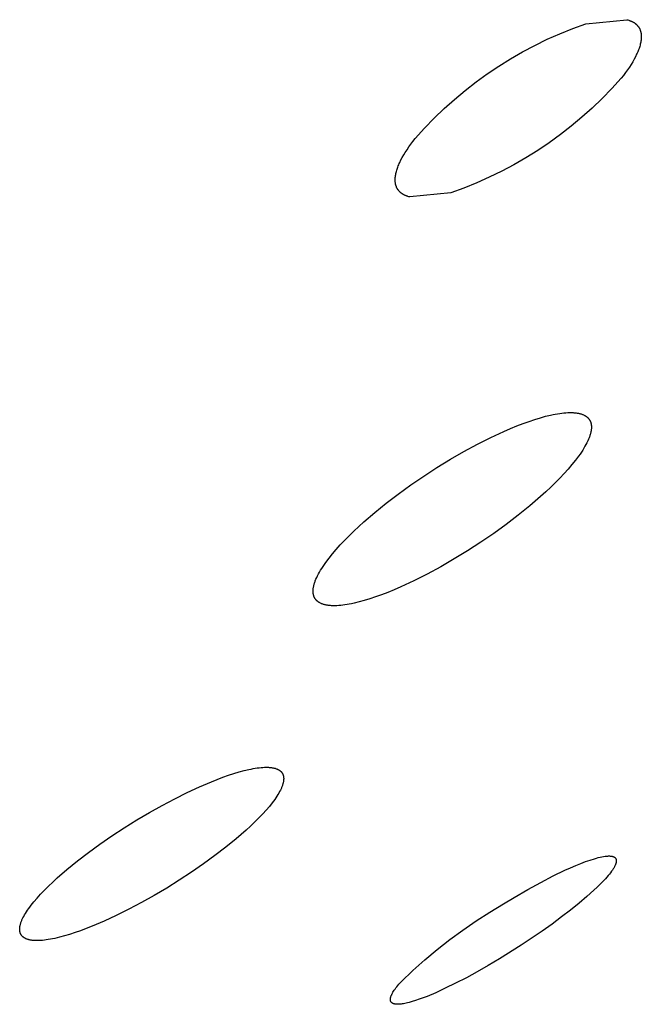
# Model space of a CAD drawing. Units: millimetres. Extents: x -213 to 208, y -726 to 726.
# Drawn here: x -81 to -74, y -320 to -310 of the extents above; entities that cross this region are included whole.
import ezdxf

# ---------------------------------------------------------------- set-up
doc = ezdxf.new("R2010")
doc.units = ezdxf.units.MM
doc.header["$MEASUREMENT"] = 0
doc.layers.add('Default', color=7, linetype='Continuous', true_color=0x000000)

msp = doc.modelspace()

# ---------------------------------------------------------------- linework, layer by layer
at = {"layer": 'Default', "color": 7, "true_color": 0xffffff}
for p, q in [((-74.9196, -310.1699), (-74.5037, -310.1287)), ((-74.5037, -310.1287), (-74.4938, -310.1312)), ((-74.4938, -310.1312), (-74.4843, -310.1341)), ((-74.4843, -310.1341), (-74.4797, -310.1356)), ((-74.4797, -310.1356), (-74.4751, -310.1371)), ((-74.4751, -310.1371), (-74.4707, -310.1388)), ((-74.4707, -310.1388), (-74.4663, -310.1405)), ((-74.4663, -310.1405), (-74.462, -310.1422)), ((-74.462, -310.1422), (-74.4578, -310.1441)), ((-74.4578, -310.1441), (-74.4537, -310.1459)), ((-74.4537, -310.1459), (-74.4497, -310.1479)), ((-74.4497, -310.1479), (-74.4457, -310.1499)), ((-75.1813, -310.2703), (-75.0513, -310.2178)), ((-75.0513, -310.2178), (-74.9196, -310.1699)), ((-74.4457, -310.1499), (-74.4419, -310.1519)), ((-74.4419, -310.1519), (-74.4381, -310.1541)), ((-74.4381, -310.1541), (-74.4344, -310.1562)), ((-74.4344, -310.1562), (-74.4308, -310.1585)), ((-74.4308, -310.1585), (-74.4273, -310.1608)), ((-74.4273, -310.1608), (-74.4239, -310.1632)), ((-74.4239, -310.1632), (-74.4206, -310.1656)), ((-74.4206, -310.1656), (-74.4173, -310.1681)), ((-74.4173, -310.1681), (-74.4141, -310.1706)), ((-74.4141, -310.1706), (-74.4111, -310.1732)), ((-74.4111, -310.1732), (-74.4081, -310.1759)), ((-74.4081, -310.1759), (-74.4052, -310.1786)), ((-74.4052, -310.1786), (-74.4023, -310.1813)), ((-74.4023, -310.1813), (-74.3996, -310.1842)), ((-74.3996, -310.1842), (-74.3969, -310.1871)), ((-74.3969, -310.1871), (-74.3944, -310.19)), ((-74.3944, -310.19), (-74.3919, -310.193)), ((-74.3919, -310.193), (-74.3895, -310.196)), ((-74.3895, -310.196), (-74.3872, -310.1992)), ((-74.3872, -310.1992), (-74.385, -310.2023)), ((-74.385, -310.2023), (-74.3828, -310.2055)), ((-74.3828, -310.2055), (-74.3808, -310.2088)), ((-74.3808, -310.2088), (-74.3788, -310.2122)), ((-74.3788, -310.2122), (-74.3769, -310.2155)), ((-74.3769, -310.2155), (-74.3751, -310.219)), ((-74.3751, -310.219), (-74.3734, -310.2225)), ((-74.3734, -310.2225), (-74.3718, -310.226)), ((-74.3718, -310.226), (-74.3702, -310.2296)), ((-74.3702, -310.2296), (-74.3688, -310.2333)), ((-74.3688, -310.2333), (-74.3674, -310.237)), ((-74.3674, -310.237), (-74.3661, -310.2408)), ((-74.3661, -310.2408), (-74.3649, -310.2446)), ((-74.3649, -310.2446), (-74.3638, -310.2485)), ((-74.3638, -310.2485), (-74.3628, -310.2524)), ((-75.4355, -310.3886), (-75.3094, -310.3272)), ((-75.3094, -310.3272), (-75.1813, -310.2703)), ((-74.3628, -310.2524), (-74.3618, -310.2564)), ((-74.3609, -310.3464), (-74.3626, -310.3564)), ((-74.3618, -310.2564), (-74.361, -310.2604)), ((-74.361, -310.2604), (-74.3602, -310.2645)), ((-74.3594, -310.3365), (-74.3609, -310.3464)), ((-74.3602, -310.2645), (-74.3595, -310.2686)), ((-74.3595, -310.2686), (-74.3589, -310.2728)), ((-74.3583, -310.3268), (-74.3594, -310.3365)), ((-74.3589, -310.2728), (-74.3584, -310.277)), ((-74.3584, -310.277), (-74.358, -310.2813)), ((-74.3576, -310.3173), (-74.3583, -310.3268)), ((-74.358, -310.2813), (-74.3576, -310.2856)), ((-74.3576, -310.2856), (-74.3574, -310.29)), ((-74.3573, -310.3126), (-74.3576, -310.3173)), ((-74.3574, -310.29), (-74.3572, -310.2944)), ((-74.3572, -310.308), (-74.3573, -310.3126)), ((-74.3572, -310.2944), (-74.3571, -310.2989)), ((-74.3571, -310.3034), (-74.3572, -310.308)), ((-74.3571, -310.2989), (-74.3571, -310.3034)), ((-75.5594, -310.4543), (-75.4355, -310.3886)), ((-74.389, -310.4435), (-74.3939, -310.4551)), ((-74.3846, -310.432), (-74.389, -310.4435)), ((-74.3804, -310.4206), (-74.3846, -310.432)), ((-74.3766, -310.4095), (-74.3804, -310.4206)), ((-74.3731, -310.3985), (-74.3766, -310.4095)), ((-74.37, -310.3877), (-74.3731, -310.3985)), ((-74.3672, -310.3771), (-74.37, -310.3877)), ((-74.3648, -310.3667), (-74.3672, -310.3771)), ((-74.3626, -310.3564), (-74.3648, -310.3667)), ((-75.7998, -310.5984), (-75.6809, -310.5243)), ((-75.6809, -310.5243), (-75.5594, -310.4543)), ((-74.4299, -310.5285), (-74.4446, -310.5542)), ((-74.4165, -310.5034), (-74.4299, -310.5285)), ((-74.4045, -310.4789), (-74.4165, -310.5034)), ((-74.399, -310.4669), (-74.4045, -310.4789)), ((-74.3939, -310.4551), (-74.399, -310.4669)), ((-75.9162, -310.6766), (-75.7998, -310.5984)), ((-74.4969, -310.635), (-74.517, -310.663)), ((-74.4781, -310.6075), (-74.4969, -310.635)), ((-74.4607, -310.5805), (-74.4781, -310.6075)), ((-74.4446, -310.5542), (-74.4607, -310.5805)), ((-76.0297, -310.7589), (-75.9162, -310.6766)), ((-74.5612, -310.7207), (-74.6552, -310.8245)), ((-74.5384, -310.6916), (-74.5612, -310.7207)), ((-74.517, -310.663), (-74.5384, -310.6916)), ((-76.2479, -310.9349), (-76.1404, -310.845)), ((-76.1404, -310.845), (-76.0297, -310.7589)), ((-74.6552, -310.8245), (-74.7528, -310.925)), ((-76.3523, -311.0285), (-76.2479, -310.9349)), ((-74.7528, -310.925), (-74.8538, -311.022)), ((-76.4534, -311.1257), (-76.3523, -311.0285)), ((-74.8538, -311.022), (-74.9581, -311.1155)), ((-76.551, -311.2263), (-76.4534, -311.1257)), ((-74.9581, -311.1155), (-75.0655, -311.2052)), ((-76.6451, -311.3303), (-76.551, -311.2263)), ((-75.0655, -311.2052), (-75.176, -311.2913)), ((-76.6679, -311.3594), (-76.6451, -311.3303)), ((-75.176, -311.2913), (-75.2895, -311.3734)), ((-76.7455, -311.4705), (-76.7281, -311.4436)), ((-76.7281, -311.4436), (-76.7094, -311.4161)), ((-76.7094, -311.4161), (-76.6893, -311.388)), ((-76.6893, -311.388), (-76.6679, -311.3594)), ((-75.2895, -311.3734), (-75.4057, -311.4515)), ((-76.7895, -311.5476), (-76.7762, -311.5225)), ((-76.7762, -311.5225), (-76.7615, -311.4968)), ((-76.7615, -311.4968), (-76.7455, -311.4705)), ((-75.5245, -311.5256), (-75.6459, -311.5955)), ((-75.4057, -311.4515), (-75.5245, -311.5256)), ((-76.8327, -311.6524), (-76.8292, -311.6414)), ((-76.8292, -311.6414), (-76.8254, -311.6303)), ((-76.8254, -311.6303), (-76.8213, -311.619)), ((-76.8213, -311.619), (-76.8169, -311.6075)), ((-76.8169, -311.6075), (-76.8121, -311.5959)), ((-76.8121, -311.5959), (-76.8069, -311.5841)), ((-76.8069, -311.5841), (-76.8015, -311.5721)), ((-76.8015, -311.5721), (-76.7895, -311.5476)), ((-75.6459, -311.5955), (-75.7696, -311.6612)), ((-76.8484, -311.7474), (-76.8483, -311.7428)), ((-76.8483, -311.7428), (-76.8482, -311.7382)), ((-76.8482, -311.7382), (-76.848, -311.7335)), ((-76.848, -311.7335), (-76.8472, -311.724)), ((-76.8472, -311.724), (-76.8462, -311.7144)), ((-76.8462, -311.7144), (-76.8448, -311.7045)), ((-76.8448, -311.7045), (-76.843, -311.6944)), ((-76.843, -311.6944), (-76.8409, -311.6842)), ((-76.8409, -311.6842), (-76.8385, -311.6738)), ((-76.8385, -311.6738), (-76.8358, -311.6632)), ((-76.8358, -311.6632), (-76.8327, -311.6524)), ((-75.8955, -311.7225), (-76.0234, -311.7794)), ((-75.7696, -311.6612), (-75.8955, -311.7225)), ((-76.8484, -311.7519), (-76.8484, -311.7474)), ((-76.8483, -311.7564), (-76.8484, -311.7519)), ((-76.8481, -311.7608), (-76.8483, -311.7564)), ((-76.8478, -311.7652), (-76.8481, -311.7608)), ((-76.8474, -311.7695), (-76.8478, -311.7652)), ((-76.847, -311.7737), (-76.8474, -311.7695)), ((-76.8465, -311.778), (-76.847, -311.7737)), ((-76.8458, -311.7821), (-76.8465, -311.778)), ((-76.8451, -311.7863), (-76.8458, -311.7821)), ((-76.8443, -311.7903), (-76.8451, -311.7863)), ((-76.8435, -311.7943), (-76.8443, -311.7903)), ((-76.8425, -311.7983), (-76.8435, -311.7943)), ((-76.8415, -311.8022), (-76.8425, -311.7983)), ((-76.8403, -311.8061), (-76.8415, -311.8022)), ((-76.8391, -311.8099), (-76.8403, -311.8061)), ((-76.8378, -311.8136), (-76.8391, -311.8099)), ((-76.8364, -311.8173), (-76.8378, -311.8136)), ((-76.835, -311.821), (-76.8364, -311.8173)), ((-76.8334, -311.8246), (-76.835, -311.821)), ((-76.8318, -311.8281), (-76.8334, -311.8246)), ((-76.83, -311.8316), (-76.8318, -311.8281)), ((-76.8282, -311.835), (-76.83, -311.8316)), ((-76.8263, -311.8384), (-76.8282, -311.835)), ((-76.8243, -311.8417), (-76.8263, -311.8384)), ((-76.8223, -311.845), (-76.8243, -311.8417)), ((-76.1533, -311.8318), (-76.2849, -311.8797)), ((-76.0234, -311.7794), (-76.1533, -311.8318)), ((-76.8201, -311.8482), (-76.8223, -311.845)), ((-76.8179, -311.8514), (-76.8201, -311.8482)), ((-76.8155, -311.8545), (-76.8179, -311.8514)), ((-76.8131, -311.8575), (-76.8155, -311.8545)), ((-76.8106, -311.8605), (-76.8131, -311.8575)), ((-76.8081, -311.8634), (-76.8106, -311.8605)), ((-76.8054, -311.8663), (-76.8081, -311.8634)), ((-76.8026, -311.8691), (-76.8054, -311.8663)), ((-76.7998, -311.8719), (-76.8026, -311.8691)), ((-76.7969, -311.8746), (-76.7998, -311.8719)), ((-76.7939, -311.8772), (-76.7969, -311.8746)), ((-76.7908, -311.8798), (-76.7939, -311.8772)), ((-76.7876, -311.8823), (-76.7908, -311.8798)), ((-76.7843, -311.8848), (-76.7876, -311.8823)), ((-76.781, -311.8872), (-76.7843, -311.8848)), ((-76.7775, -311.8896), (-76.781, -311.8872)), ((-76.774, -311.8918), (-76.7775, -311.8896)), ((-76.7704, -311.8941), (-76.774, -311.8918)), ((-76.7667, -311.8962), (-76.7704, -311.8941)), ((-76.7629, -311.8984), (-76.7667, -311.8962)), ((-76.759, -311.9004), (-76.7629, -311.8984)), ((-76.7551, -311.9024), (-76.759, -311.9004)), ((-76.751, -311.9043), (-76.7551, -311.9024)), ((-76.7469, -311.9062), (-76.751, -311.9043)), ((-76.7427, -311.908), (-76.7469, -311.9062)), ((-76.7384, -311.9098), (-76.7427, -311.908)), ((-76.734, -311.9114), (-76.7384, -311.9098)), ((-76.7296, -311.9131), (-76.734, -311.9114)), ((-76.725, -311.9146), (-76.7296, -311.9131)), ((-76.7204, -311.9161), (-76.725, -311.9146)), ((-76.7108, -311.9189), (-76.7204, -311.9161)), ((-76.7009, -311.9215), (-76.7108, -311.9189)), ((-76.2849, -311.8797), (-76.7009, -311.9215)), ((-75.3254, -314.1407), (-75.2751, -314.1285)), ((-75.2751, -314.1285), (-75.2509, -314.1233)), ((-75.2509, -314.1233), (-75.2274, -314.1187)), ((-75.2274, -314.1187), (-75.2046, -314.1147)), ((-75.2046, -314.1147), (-75.1824, -314.1113)), ((-75.1824, -314.1113), (-75.161, -314.1084)), ((-75.161, -314.1084), (-75.1403, -314.1062)), ((-75.1403, -314.1062), (-75.1202, -314.1045)), ((-75.1202, -314.1045), (-75.1009, -314.1034)), ((-75.1009, -314.1034), (-75.0823, -314.1029)), ((-75.0823, -314.1029), (-75.0644, -314.1029)), ((-75.0644, -314.1029), (-75.0472, -314.1036)), ((-75.0472, -314.1036), (-75.0389, -314.1041)), ((-75.0389, -314.1041), (-75.0308, -314.1047)), ((-75.0308, -314.1047), (-75.0228, -314.1055)), ((-75.0228, -314.1055), (-75.0151, -314.1065)), ((-75.0151, -314.1065), (-75.0075, -314.1076)), ((-75.0075, -314.1076), (-75.0001, -314.1088)), ((-75.0001, -314.1088), (-74.9929, -314.1102)), ((-74.9929, -314.1102), (-74.9859, -314.1117)), ((-74.9859, -314.1117), (-74.979, -314.1133)), ((-74.979, -314.1133), (-74.9724, -314.1151)), ((-74.9724, -314.1151), (-74.9659, -314.117)), ((-74.9659, -314.117), (-74.9597, -314.1191)), ((-74.9597, -314.1191), (-74.9536, -314.1212)), ((-74.9536, -314.1212), (-74.9477, -314.1236)), ((-74.9477, -314.1236), (-74.942, -314.126)), ((-74.942, -314.126), (-74.9365, -314.1286)), ((-74.9365, -314.1286), (-74.9312, -314.1314)), ((-74.9312, -314.1314), (-74.9286, -314.1328)), ((-74.9286, -314.1328), (-74.926, -314.1343)), ((-75.6165, -314.238), (-75.5532, -314.2136)), ((-75.5532, -314.2136), (-75.4924, -314.1917)), ((-75.4924, -314.1917), (-75.4342, -314.1722)), ((-75.4342, -314.1722), (-75.3785, -314.1552)), ((-75.3785, -314.1552), (-75.3254, -314.1407)), ((-74.926, -314.1343), (-74.9235, -314.1357)), ((-74.9235, -314.1357), (-74.9211, -314.1373)), ((-74.9211, -314.1373), (-74.9187, -314.1388)), ((-74.9187, -314.1388), (-74.9163, -314.1404)), ((-74.9163, -314.1404), (-74.914, -314.142)), ((-74.914, -314.142), (-74.9118, -314.1437)), ((-74.9118, -314.1437), (-74.9096, -314.1454)), ((-74.9096, -314.1454), (-74.9074, -314.1471)), ((-74.9074, -314.1471), (-74.9053, -314.1489)), ((-74.9053, -314.1489), (-74.9033, -314.1507)), ((-74.9033, -314.1507), (-74.9013, -314.1525)), ((-74.9013, -314.1525), (-74.8993, -314.1543)), ((-74.8993, -314.1543), (-74.8974, -314.1562)), ((-74.8974, -314.1562), (-74.8956, -314.1582)), ((-74.8956, -314.1582), (-74.8937, -314.1601)), ((-74.8937, -314.1601), (-74.892, -314.1621)), ((-74.892, -314.1621), (-74.8903, -314.1641)), ((-74.8903, -314.1641), (-74.8886, -314.1662)), ((-74.8886, -314.1662), (-74.887, -314.1683)), ((-74.887, -314.1683), (-74.8854, -314.1704)), ((-74.8854, -314.1704), (-74.8839, -314.1726)), ((-74.8839, -314.1726), (-74.8824, -314.1748)), ((-74.8824, -314.1748), (-74.881, -314.177)), ((-74.881, -314.177), (-74.8797, -314.1792)), ((-74.8797, -314.1792), (-74.8784, -314.1815)), ((-74.8784, -314.1815), (-74.8771, -314.1838)), ((-74.8771, -314.1838), (-74.8759, -314.1862)), ((-74.8759, -314.1862), (-74.8747, -314.1886)), ((-74.8747, -314.1886), (-74.8736, -314.191)), ((-74.8736, -314.191), (-74.8725, -314.1935)), ((-74.8725, -314.1935), (-74.8715, -314.1959)), ((-74.8715, -314.1959), (-74.8706, -314.1985)), ((-74.8706, -314.1985), (-74.8696, -314.201)), ((-74.8696, -314.201), (-74.8688, -314.2036)), ((-74.8688, -314.2036), (-74.868, -314.2062)), ((-74.868, -314.2062), (-74.8672, -314.2089)), ((-74.8672, -314.2089), (-74.8665, -314.2115)), ((-74.8665, -314.2115), (-74.8658, -314.2142)), ((-74.8658, -314.2142), (-74.8652, -314.217)), ((-74.8652, -314.217), (-74.8647, -314.2198)), ((-74.8647, -314.2198), (-74.8642, -314.2226)), ((-74.8642, -314.2226), (-74.8637, -314.2254)), ((-74.8637, -314.2254), (-74.8633, -314.2283)), ((-74.8633, -314.2283), (-74.863, -314.2312)), ((-74.863, -314.2312), (-74.8627, -314.2341)), ((-75.881, -314.3549), (-75.7473, -314.2929)), ((-75.7473, -314.2929), (-75.6815, -314.2645)), ((-75.6815, -314.2645), (-75.6165, -314.238)), ((-74.8742, -314.3254), (-74.8766, -314.3331)), ((-74.8721, -314.3179), (-74.8742, -314.3254)), ((-74.8701, -314.3104), (-74.8721, -314.3179)), ((-74.8683, -314.3031), (-74.8701, -314.3104)), ((-74.8668, -314.296), (-74.8683, -314.3031)), ((-74.8655, -314.2889), (-74.8668, -314.296)), ((-74.8644, -314.282), (-74.8655, -314.2889)), ((-74.8635, -314.2752), (-74.8644, -314.282)), ((-74.8628, -314.2685), (-74.8635, -314.2752)), ((-74.8623, -314.262), (-74.8628, -314.2685)), ((-74.8627, -314.2341), (-74.8624, -314.2371)), ((-74.8624, -314.2371), (-74.8622, -314.2401)), ((-74.862, -314.2556), (-74.8623, -314.262)), ((-74.8622, -314.2401), (-74.8621, -314.2431)), ((-74.8621, -314.2431), (-74.8619, -314.2493)), ((-74.8619, -314.2493), (-74.862, -314.2556)), ((-76.1532, -314.4969), (-76.0166, -314.4231)), ((-76.0166, -314.4231), (-75.881, -314.3549)), ((-74.9172, -314.4254), (-74.9274, -314.4438)), ((-74.9079, -314.4075), (-74.9172, -314.4254)), ((-74.8994, -314.3901), (-74.9079, -314.4075)), ((-74.8918, -314.3732), (-74.8994, -314.3901)), ((-74.8851, -314.3568), (-74.8918, -314.3732)), ((-74.8821, -314.3488), (-74.8851, -314.3568)), ((-74.8792, -314.3408), (-74.8821, -314.3488)), ((-74.8766, -314.3331), (-74.8792, -314.3408)), ((-76.2898, -314.5757), (-76.1532, -314.4969)), ((-74.9773, -314.5219), (-74.992, -314.5426)), ((-74.9635, -314.5017), (-74.9773, -314.5219)), ((-74.9506, -314.4819), (-74.9635, -314.5017)), ((-74.9386, -314.4626), (-74.9506, -314.4819)), ((-74.9274, -314.4438), (-74.9386, -314.4626)), ((-76.4254, -314.6587), (-76.2898, -314.5757)), ((-75.0594, -314.6294), (-75.0974, -314.6741)), ((-75.0242, -314.5854), (-75.0594, -314.6294)), ((-74.992, -314.5426), (-75.0242, -314.5854)), ((-76.5592, -314.7453), (-76.4254, -314.6587)), ((-75.1381, -314.7194), (-75.1812, -314.7652)), ((-75.0974, -314.6741), (-75.1381, -314.7194)), ((-76.69, -314.8349), (-76.5592, -314.7453)), ((-75.2267, -314.8114), (-75.2745, -314.858)), ((-75.1812, -314.7652), (-75.2267, -314.8114)), ((-76.9392, -315.02), (-76.817, -314.9267)), ((-76.817, -314.9267), (-76.69, -314.8349)), ((-75.3245, -314.9049), (-75.3765, -314.952)), ((-75.2745, -314.858), (-75.3245, -314.9049)), ((-77.0557, -315.1143), (-76.9392, -315.02)), ((-75.3765, -314.952), (-75.486, -315.0463)), ((-77.1654, -315.2088), (-77.0557, -315.1143)), ((-75.486, -315.0463), (-75.6023, -315.1404)), ((-77.2174, -315.2559), (-77.1654, -315.2088)), ((-75.6023, -315.1404), (-75.7243, -315.2336)), ((-77.3153, -315.3495), (-77.2674, -315.3028)), ((-77.2674, -315.3028), (-77.2174, -315.2559)), ((-75.8511, -315.3253), (-75.9817, -315.4147)), ((-75.7243, -315.2336), (-75.8511, -315.3253)), ((-77.404, -315.4416), (-77.3608, -315.3957)), ((-77.3608, -315.3957), (-77.3153, -315.3495)), ((-75.9817, -315.4147), (-76.1152, -315.5011)), ((-77.4826, -315.5315), (-77.4446, -315.4869)), ((-77.4446, -315.4869), (-77.404, -315.4416)), ((-76.1152, -315.5011), (-76.2506, -315.584)), ((-77.5647, -315.639), (-77.55, -315.6183)), ((-77.55, -315.6183), (-77.5178, -315.5755)), ((-77.5178, -315.5755), (-77.4826, -315.5315)), ((-76.2506, -315.584), (-76.387, -315.6626)), ((-77.6246, -315.7354), (-77.6144, -315.717)), ((-77.6144, -315.717), (-77.6033, -315.6982)), ((-77.6033, -315.6982), (-77.5913, -315.6789)), ((-77.5913, -315.6789), (-77.5784, -315.6592)), ((-77.5784, -315.6592), (-77.5647, -315.639)), ((-76.387, -315.6626), (-76.5234, -315.7363)), ((-77.6649, -315.8276), (-77.6623, -315.8198)), ((-77.6623, -315.8198), (-77.6595, -315.8119)), ((-77.6595, -315.8119), (-77.6565, -315.8039)), ((-77.6565, -315.8039), (-77.6533, -315.7957)), ((-77.6533, -315.7957), (-77.6498, -315.7875)), ((-77.6498, -315.7875), (-77.6423, -315.7706)), ((-77.6423, -315.7706), (-77.6339, -315.7532)), ((-77.6339, -315.7532), (-77.6246, -315.7354)), ((-76.6588, -315.8045), (-76.7924, -315.8663)), ((-76.5234, -315.7363), (-76.6588, -315.8045)), ((-77.6793, -315.9111), (-77.6792, -315.9048)), ((-77.6791, -315.9173), (-77.6793, -315.9111)), ((-77.6792, -315.9048), (-77.679, -315.8984)), ((-77.679, -315.9203), (-77.6791, -315.9173)), ((-77.679, -315.8984), (-77.6785, -315.8919)), ((-77.6788, -315.9233), (-77.679, -315.9203)), ((-77.6785, -315.9262), (-77.6788, -315.9233)), ((-77.6785, -315.8919), (-77.6779, -315.8853)), ((-77.6782, -315.9292), (-77.6785, -315.9262)), ((-77.6779, -315.8853), (-77.677, -315.8785)), ((-77.677, -315.8785), (-77.6759, -315.8716)), ((-77.6759, -315.8716), (-77.6746, -315.8646)), ((-77.6746, -315.8646), (-77.6731, -315.8574)), ((-77.6731, -315.8574), (-77.6713, -315.8501)), ((-77.6713, -315.8501), (-77.6694, -315.8427)), ((-77.6694, -315.8427), (-77.6673, -315.8352)), ((-77.6673, -315.8352), (-77.6649, -315.8276)), ((-76.9231, -315.9213), (-76.9864, -315.9457)), ((-76.8581, -315.8947), (-76.9231, -315.9213)), ((-76.7924, -315.8663), (-76.8581, -315.8947)), ((-77.6778, -315.9321), (-77.6782, -315.9292)), ((-77.6774, -315.9349), (-77.6778, -315.9321)), ((-77.6769, -315.9378), (-77.6774, -315.9349)), ((-77.6764, -315.9406), (-77.6769, -315.9378)), ((-77.6758, -315.9433), (-77.6764, -315.9406)), ((-77.6752, -315.9461), (-77.6758, -315.9433)), ((-77.6745, -315.9488), (-77.6752, -315.9461)), ((-77.6738, -315.9514), (-77.6745, -315.9488)), ((-77.673, -315.9541), (-77.6738, -315.9514)), ((-77.6722, -315.9567), (-77.673, -315.9541)), ((-77.6713, -315.9592), (-77.6722, -315.9567)), ((-77.6704, -315.9618), (-77.6713, -315.9592)), ((-77.6694, -315.9643), (-77.6704, -315.9618)), ((-77.6684, -315.9668), (-77.6694, -315.9643)), ((-77.6673, -315.9692), (-77.6684, -315.9668)), ((-77.6662, -315.9716), (-77.6673, -315.9692)), ((-77.665, -315.974), (-77.6662, -315.9716)), ((-77.6638, -315.9763), (-77.665, -315.974)), ((-77.6625, -315.9787), (-77.6638, -315.9763)), ((-77.6612, -315.9809), (-77.6625, -315.9787)), ((-77.6598, -315.9832), (-77.6612, -315.9809)), ((-77.6584, -315.9854), (-77.6598, -315.9832)), ((-77.6569, -315.9876), (-77.6584, -315.9854)), ((-77.6554, -315.9897), (-77.6569, -315.9876)), ((-77.6538, -315.9918), (-77.6554, -315.9897)), ((-77.6522, -315.9939), (-77.6538, -315.9918)), ((-77.6505, -315.996), (-77.6522, -315.9939)), ((-77.6488, -315.998), (-77.6505, -315.996)), ((-77.647, -316), (-77.6488, -315.998)), ((-77.6452, -316.0019), (-77.647, -316)), ((-77.6433, -316.0038), (-77.6452, -316.0019)), ((-77.6414, -316.0057), (-77.6433, -316.0038)), ((-77.6394, -316.0076), (-77.6414, -316.0057)), ((-77.6374, -316.0094), (-77.6394, -316.0076)), ((-77.6353, -316.0112), (-77.6374, -316.0094)), ((-77.6332, -316.0129), (-77.6353, -316.0112)), ((-77.631, -316.0146), (-77.6332, -316.0129)), ((-77.6288, -316.0163), (-77.631, -316.0146)), ((-77.6266, -316.018), (-77.6288, -316.0163)), ((-77.6243, -316.0196), (-77.6266, -316.018)), ((-77.6219, -316.0212), (-77.6243, -316.0196)), ((-77.6195, -316.0227), (-77.6219, -316.0212)), ((-77.617, -316.0242), (-77.6195, -316.0227)), ((-77.6145, -316.0257), (-77.617, -316.0242)), ((-77.612, -316.0271), (-77.6145, -316.0257)), ((-77.2143, -316.0187), (-77.2647, -316.0309)), ((-77.1612, -316.0041), (-77.2143, -316.0187)), ((-77.1055, -315.987), (-77.1612, -316.0041)), ((-77.0472, -315.9676), (-77.1055, -315.987)), ((-76.9864, -315.9457), (-77.0472, -315.9676)), ((-77.6094, -316.0286), (-77.612, -316.0271)), ((-77.604, -316.0313), (-77.6094, -316.0286)), ((-77.5985, -316.0339), (-77.604, -316.0313)), ((-77.5928, -316.0363), (-77.5985, -316.0339)), ((-77.5868, -316.0386), (-77.5928, -316.0363)), ((-77.5807, -316.0408), (-77.5868, -316.0386)), ((-77.5744, -316.0428), (-77.5807, -316.0408)), ((-77.5679, -316.0447), (-77.5744, -316.0428)), ((-77.5613, -316.0465), (-77.5679, -316.0447)), ((-77.5544, -316.0481), (-77.5613, -316.0465)), ((-77.5474, -316.0496), (-77.5544, -316.0481)), ((-77.5401, -316.051), (-77.5474, -316.0496)), ((-77.5327, -316.0522), (-77.5401, -316.051)), ((-77.5251, -316.0532), (-77.5327, -316.0522)), ((-77.5173, -316.0542), (-77.5251, -316.0532)), ((-77.5094, -316.0549), (-77.5173, -316.0542)), ((-77.5012, -316.0556), (-77.5094, -316.0549)), ((-77.4929, -316.0561), (-77.5012, -316.0556)), ((-77.4757, -316.0567), (-77.4929, -316.0561)), ((-77.4577, -316.0567), (-77.4757, -316.0567)), ((-77.4391, -316.0561), (-77.4577, -316.0567)), ((-77.4197, -316.055), (-77.4391, -316.0561)), ((-77.3997, -316.0533), (-77.4197, -316.055)), ((-77.3789, -316.051), (-77.3997, -316.0533)), ((-77.3574, -316.0482), (-77.3789, -316.051)), ((-77.3353, -316.0447), (-77.3574, -316.0482)), ((-77.3124, -316.0407), (-77.3353, -316.0447)), ((-77.2889, -316.0361), (-77.3124, -316.0407)), ((-77.2647, -316.0309), (-77.2889, -316.0361)), ((-78.3767, -317.7247), (-78.3296, -317.7135)), ((-78.3296, -317.7135), (-78.3072, -317.7088)), ((-78.3072, -317.7088), (-78.2854, -317.7047)), ((-78.2854, -317.7047), (-78.2644, -317.701)), ((-78.2644, -317.701), (-78.2442, -317.698)), ((-78.2442, -317.698), (-78.2246, -317.6955)), ((-78.2246, -317.6955), (-78.2058, -317.6935)), ((-78.2058, -317.6935), (-78.1877, -317.6921)), ((-78.1877, -317.6921), (-78.1704, -317.6913)), ((-78.1704, -317.6913), (-78.1537, -317.6909)), ((-78.1537, -317.6909), (-78.1378, -317.6911)), ((-78.1378, -317.6911), (-78.1302, -317.6914)), ((-78.1302, -317.6914), (-78.1227, -317.6918)), ((-78.1227, -317.6918), (-78.1154, -317.6924)), ((-78.1154, -317.6924), (-78.1083, -317.6931)), ((-78.1083, -317.6931), (-78.1014, -317.6939)), ((-78.1014, -317.6939), (-78.0946, -317.6948)), ((-78.0946, -317.6948), (-78.0881, -317.6959)), ((-78.0881, -317.6959), (-78.0817, -317.6971)), ((-78.0817, -317.6971), (-78.0755, -317.6984)), ((-78.0755, -317.6984), (-78.0695, -317.6999)), ((-78.0695, -317.6999), (-78.0637, -317.7014)), ((-78.0637, -317.7014), (-78.0581, -317.7031)), ((-78.0581, -317.7031), (-78.0526, -317.705)), ((-78.0526, -317.705), (-78.0474, -317.7069)), ((-78.0474, -317.7069), (-78.0423, -317.709)), ((-78.0423, -317.709), (-78.0398, -317.7101)), ((-78.0398, -317.7101), (-78.0374, -317.7112)), ((-78.0374, -317.7112), (-78.0351, -317.7123)), ((-78.0351, -317.7123), (-78.0327, -317.7135)), ((-78.0327, -317.7135), (-78.0305, -317.7147)), ((-78.0305, -317.7147), (-78.0282, -317.716)), ((-78.0282, -317.716), (-78.026, -317.7172)), ((-78.026, -317.7172), (-78.0239, -317.7185)), ((-78.0239, -317.7185), (-78.0218, -317.7199)), ((-78.7075, -317.8365), (-78.6486, -317.8132)), ((-78.6486, -317.8132), (-78.5909, -317.7916)), ((-78.5909, -317.7916), (-78.5345, -317.7718)), ((-78.5345, -317.7718), (-78.4795, -317.7539)), ((-78.4795, -317.7539), (-78.4267, -317.7381)), ((-78.4267, -317.7381), (-78.3767, -317.7247)), ((-78.0218, -317.7199), (-78.0198, -317.7212)), ((-78.0198, -317.7212), (-78.0178, -317.7226)), ((-78.0178, -317.7226), (-78.0158, -317.724)), ((-78.0158, -317.724), (-78.0139, -317.7255)), ((-78.0139, -317.7255), (-78.0121, -317.727)), ((-78.0121, -317.727), (-78.0103, -317.7285)), ((-78.0103, -317.7285), (-78.0085, -317.73)), ((-78.0085, -317.73), (-78.0068, -317.7316)), ((-78.0068, -317.7316), (-78.0051, -317.7332)), ((-78.0051, -317.7332), (-78.0035, -317.7348)), ((-78.0035, -317.7348), (-78.0019, -317.7365)), ((-78.0019, -317.7365), (-78.0004, -317.7382)), ((-78.0004, -317.7382), (-77.9989, -317.7399)), ((-77.9989, -317.7399), (-77.9975, -317.7417)), ((-77.9975, -317.7417), (-77.9961, -317.7434)), ((-77.9961, -317.7434), (-77.9948, -317.7452)), ((-77.9948, -317.7452), (-77.9935, -317.7471)), ((-77.9935, -317.7471), (-77.9923, -317.749)), ((-77.9923, -317.749), (-77.9911, -317.7509)), ((-77.9911, -317.7509), (-77.9899, -317.7528)), ((-77.9899, -317.7528), (-77.9888, -317.7547)), ((-77.9888, -317.7547), (-77.9878, -317.7567)), ((-77.9878, -317.7567), (-77.9868, -317.7587)), ((-77.9868, -317.7587), (-77.9858, -317.7608)), ((-77.9858, -317.7608), (-77.9849, -317.7628)), ((-77.9849, -317.7628), (-77.984, -317.7649)), ((-77.984, -317.7649), (-77.9832, -317.7671)), ((-77.9832, -317.7671), (-77.9825, -317.7692)), ((-77.9825, -317.7692), (-77.9817, -317.7714)), ((-77.9817, -317.7714), (-77.9811, -317.7736)), ((-77.9811, -317.7736), (-77.9804, -317.7759)), ((-77.9804, -317.7759), (-77.9799, -317.7781)), ((-77.9799, -317.7781), (-77.9793, -317.7804)), ((-77.9793, -317.7804), (-77.9789, -317.7828)), ((-77.9789, -317.7828), (-77.9784, -317.7851)), ((-77.9784, -317.7851), (-77.978, -317.7875)), ((-77.978, -317.7875), (-77.9777, -317.7899)), ((-77.9777, -317.7899), (-77.9774, -317.7924)), ((-77.9774, -317.7924), (-77.9772, -317.7948)), ((-77.9769, -317.8156), (-77.9774, -317.821)), ((-77.9772, -317.7948), (-77.977, -317.7973)), ((-77.977, -317.7973), (-77.9768, -317.7998)), ((-77.9767, -317.8102), (-77.9769, -317.8156)), ((-77.9768, -317.7998), (-77.9767, -317.8024)), ((-77.9767, -317.8024), (-77.9767, -317.805)), ((-77.9767, -317.805), (-77.9767, -317.8076)), ((-77.9767, -317.8076), (-77.9767, -317.8102)), ((-78.9526, -317.9454), (-78.8284, -317.8879)), ((-78.8284, -317.8879), (-78.7075, -317.8365)), ((-78.0035, -317.9087), (-78.0104, -317.9229)), ((-78.0004, -317.9018), (-78.0035, -317.9087)), ((-77.9975, -317.8949), (-78.0004, -317.9018)), ((-77.9947, -317.8882), (-77.9975, -317.8949)), ((-77.9922, -317.8816), (-77.9947, -317.8882)), ((-77.9898, -317.875), (-77.9922, -317.8816)), ((-77.9877, -317.8686), (-77.9898, -317.875)), ((-77.9857, -317.8623), (-77.9877, -317.8686)), ((-77.9839, -317.8561), (-77.9857, -317.8623)), ((-77.9824, -317.85), (-77.9839, -317.8561)), ((-77.981, -317.844), (-77.9824, -317.85)), ((-77.9798, -317.8381), (-77.981, -317.844)), ((-77.9788, -317.8323), (-77.9798, -317.8381)), ((-77.978, -317.8266), (-77.9788, -317.8323)), ((-77.9774, -317.821), (-77.978, -317.8266)), ((-79.2073, -318.0762), (-79.0793, -318.0084)), ((-79.0793, -318.0084), (-78.9526, -317.9454)), ((-78.0678, -318.0163), (-78.0801, -318.0333)), ((-78.0563, -317.9998), (-78.0678, -318.0163)), ((-78.0455, -317.9836), (-78.0563, -317.9998)), ((-78.0355, -317.9678), (-78.0455, -317.9836)), ((-78.0264, -317.9525), (-78.0355, -317.9678)), ((-78.018, -317.9375), (-78.0264, -317.9525)), ((-78.0104, -317.9229), (-78.018, -317.9375)), ((-79.3359, -318.1483), (-79.2073, -318.0762)), ((-78.1218, -318.0863), (-78.1535, -318.1234)), ((-78.0932, -318.0506), (-78.1218, -318.0863)), ((-78.0801, -318.0333), (-78.0932, -318.0506)), ((-79.464, -318.2241), (-79.3359, -318.1483)), ((-78.2266, -318.202), (-78.2679, -318.2433)), ((-78.1885, -318.162), (-78.2266, -318.202)), ((-78.1535, -318.1234), (-78.1885, -318.162)), ((-79.715, -318.3846), (-79.5907, -318.3031)), ((-79.5907, -318.3031), (-79.464, -318.2241)), ((-78.3119, -318.2854), (-78.358, -318.3278)), ((-78.2679, -318.2433), (-78.3119, -318.2854)), ((-79.836, -318.4681), (-79.715, -318.3846)), ((-78.4561, -318.4132), (-78.5613, -318.4989)), ((-78.358, -318.3278), (-78.4561, -318.4132)), ((-79.9528, -318.5529), (-79.836, -318.4681)), ((-78.5613, -318.4989), (-78.6726, -318.5844)), ((-80.0644, -318.6386), (-79.9528, -318.5529)), ((-78.6726, -318.5844), (-78.7891, -318.6691)), ((-74.8321, -318.6156), (-74.8119, -318.6098)), ((-74.8119, -318.6098), (-74.7926, -318.6047)), ((-74.7926, -318.6047), (-74.7742, -318.6002)), ((-74.7742, -318.6002), (-74.7565, -318.5965)), ((-74.7565, -318.5965), (-74.7399, -318.5934)), ((-74.7399, -318.5934), (-74.7243, -318.591)), ((-74.7243, -318.591), (-74.7169, -318.5901)), ((-74.7169, -318.5901), (-74.7097, -318.5894)), ((-74.7097, -318.5894), (-74.7028, -318.5888)), ((-74.7028, -318.5888), (-74.6961, -318.5884)), ((-74.6961, -318.5884), (-74.6897, -318.5882)), ((-74.6897, -318.5882), (-74.6835, -318.5881)), ((-74.6835, -318.5881), (-74.6776, -318.5883)), ((-74.6776, -318.5883), (-74.6719, -318.5885)), ((-74.6719, -318.5885), (-74.6665, -318.589)), ((-74.6665, -318.589), (-74.6639, -318.5893)), ((-74.6639, -318.5893), (-74.6613, -318.5896)), ((-74.6613, -318.5896), (-74.6588, -318.59)), ((-74.6588, -318.59), (-74.6564, -318.5904)), ((-74.6564, -318.5904), (-74.654, -318.5909)), ((-74.654, -318.5909), (-74.6517, -318.5914)), ((-74.6517, -318.5914), (-74.6494, -318.5919)), ((-74.6494, -318.5919), (-74.6473, -318.5925)), ((-74.6473, -318.5925), (-74.6451, -318.5931)), ((-74.6451, -318.5931), (-74.6431, -318.5938)), ((-74.6431, -318.5938), (-74.6411, -318.5945)), ((-74.6411, -318.5945), (-74.6392, -318.5952)), ((-74.6392, -318.5952), (-74.6373, -318.596)), ((-74.6373, -318.596), (-74.6355, -318.5968)), ((-74.6355, -318.5968), (-74.6337, -318.5977)), ((-74.6337, -318.5977), (-74.6321, -318.5986)), ((-74.6321, -318.5986), (-74.6312, -318.5991)), ((-74.6312, -318.5991), (-74.6304, -318.5996)), ((-74.6304, -318.5996), (-74.6297, -318.6)), ((-74.6297, -318.6), (-74.6289, -318.6005)), ((-74.6289, -318.6005), (-74.6281, -318.601)), ((-74.6281, -318.601), (-74.6274, -318.6016)), ((-74.6274, -318.6016), (-74.6267, -318.6021)), ((-74.6267, -318.6021), (-74.6259, -318.6026)), ((-74.6259, -318.6026), (-74.6253, -318.6032)), ((-74.6253, -318.6032), (-74.6246, -318.6037)), ((-74.6246, -318.6037), (-74.6239, -318.6043)), ((-74.6239, -318.6043), (-74.6233, -318.6049)), ((-74.6233, -318.6049), (-74.6226, -318.6055)), ((-74.6226, -318.6055), (-74.622, -318.6061)), ((-74.622, -318.6061), (-74.6214, -318.6067)), ((-74.6214, -318.6067), (-74.6208, -318.6073)), ((-74.6208, -318.6073), (-74.6203, -318.6079)), ((-74.6203, -318.6079), (-74.6197, -318.6086)), ((-74.6197, -318.6086), (-74.6192, -318.6092)), ((-74.6192, -318.6092), (-74.6187, -318.6099)), ((-74.6187, -318.6099), (-74.6181, -318.6106)), ((-74.6181, -318.6106), (-74.6177, -318.6112)), ((-74.6177, -318.6112), (-74.6172, -318.6119)), ((-74.6172, -318.6119), (-74.6167, -318.6126)), ((-74.6167, -318.6126), (-74.6163, -318.6133)), ((-74.6163, -318.6133), (-74.6158, -318.6141)), ((-74.6158, -318.6141), (-74.6154, -318.6148)), ((-74.6154, -318.6148), (-74.615, -318.6155)), ((-80.1698, -318.7245), (-80.0644, -318.6386)), ((-78.7891, -318.6691), (-78.9098, -318.7524)), ((-75.1301, -318.7331), (-75.0739, -318.7077)), ((-75.0739, -318.7077), (-75.0202, -318.6846)), ((-75.0202, -318.6846), (-74.9689, -318.6637)), ((-74.9689, -318.6637), (-74.9204, -318.6452)), ((-74.9204, -318.6452), (-74.8747, -318.6291)), ((-74.8747, -318.6291), (-74.8321, -318.6156)), ((-74.6369, -318.7112), (-74.6407, -318.7173)), ((-74.6334, -318.7051), (-74.6369, -318.7112)), ((-74.6301, -318.6993), (-74.6334, -318.7051)), ((-74.6271, -318.6935), (-74.6301, -318.6993)), ((-74.6243, -318.688), (-74.6271, -318.6935)), ((-74.6218, -318.6825), (-74.6243, -318.688)), ((-74.6195, -318.6772), (-74.6218, -318.6825)), ((-74.6175, -318.6721), (-74.6195, -318.6772)), ((-74.6157, -318.667), (-74.6175, -318.6721)), ((-74.6149, -318.6646), (-74.6157, -318.667)), ((-74.615, -318.6155), (-74.6147, -318.6163)), ((-74.6142, -318.6622), (-74.6149, -318.6646)), ((-74.6147, -318.6163), (-74.6143, -318.617)), ((-74.6143, -318.617), (-74.6139, -318.6178)), ((-74.6135, -318.6598), (-74.6142, -318.6622)), ((-74.6139, -318.6178), (-74.6136, -318.6186)), ((-74.6136, -318.6186), (-74.6133, -318.6194)), ((-74.6129, -318.6575), (-74.6135, -318.6598)), ((-74.6133, -318.6194), (-74.613, -318.6201)), ((-74.613, -318.6201), (-74.6127, -318.621)), ((-74.6123, -318.6552), (-74.6129, -318.6575)), ((-74.6127, -318.621), (-74.6124, -318.6218)), ((-74.6124, -318.6218), (-74.6121, -318.6226)), ((-74.6118, -318.6529), (-74.6123, -318.6552)), ((-74.6121, -318.6226), (-74.6119, -318.6234)), ((-74.6119, -318.6234), (-74.6117, -318.6243)), ((-74.6114, -318.6507), (-74.6118, -318.6529)), ((-74.6117, -318.6243), (-74.6115, -318.6251)), ((-74.6115, -318.6251), (-74.6113, -318.626)), ((-74.611, -318.6485), (-74.6114, -318.6507)), ((-74.6113, -318.626), (-74.6111, -318.6269)), ((-74.6111, -318.6269), (-74.6109, -318.6277)), ((-74.6107, -318.6463), (-74.611, -318.6485)), ((-74.6109, -318.6277), (-74.6108, -318.6286)), ((-74.6108, -318.6286), (-74.6106, -318.6295)), ((-74.6105, -318.6442), (-74.6107, -318.6463)), ((-74.6106, -318.6295), (-74.6105, -318.6305)), ((-74.6105, -318.6305), (-74.6104, -318.6314)), ((-74.6103, -318.6421), (-74.6105, -318.6442)), ((-74.6104, -318.6314), (-74.6103, -318.6323)), ((-74.6103, -318.6323), (-74.6102, -318.6342)), ((-74.6102, -318.6401), (-74.6103, -318.6421)), ((-74.6102, -318.6342), (-74.6101, -318.6361)), ((-74.6101, -318.6381), (-74.6102, -318.6401)), ((-74.6101, -318.6361), (-74.6101, -318.6381)), ((-80.3144, -318.8526), (-80.2682, -318.8101)), ((-80.2682, -318.8101), (-80.1698, -318.7245)), ((-78.9098, -318.7524), (-79.0339, -318.8337)), ((-75.375, -318.8553), (-75.2488, -318.7902)), ((-75.2488, -318.7902), (-75.1301, -318.7331)), ((-74.705, -318.8018), (-74.7191, -318.8177)), ((-74.6918, -318.7863), (-74.705, -318.8018)), ((-74.6796, -318.7715), (-74.6918, -318.7863)), ((-74.6684, -318.7571), (-74.6796, -318.7715)), ((-74.6582, -318.7433), (-74.6684, -318.7571)), ((-74.6489, -318.73), (-74.6582, -318.7433)), ((-74.6407, -318.7173), (-74.6489, -318.73)), ((-80.3998, -318.9361), (-80.3585, -318.8948)), ((-80.3585, -318.8948), (-80.3144, -318.8526)), ((-79.1603, -318.9124), (-79.2881, -318.988)), ((-79.0339, -318.8337), (-79.1603, -318.9124)), ((-75.5073, -318.9277), (-75.375, -318.8553)), ((-74.8043, -318.9048), (-74.837, -318.9356)), ((-74.7736, -318.8748), (-74.8043, -318.9048)), ((-74.7452, -318.8458), (-74.7736, -318.8748)), ((-74.7191, -318.8177), (-74.7452, -318.8458)), ((-80.4729, -319.0146), (-80.4379, -318.976)), ((-80.4379, -318.976), (-80.3998, -318.9361)), ((-79.2881, -318.988), (-79.4165, -319.0599)), ((-75.752, -319.0715), (-75.6445, -319.0068)), ((-75.6445, -319.0068), (-75.5073, -318.9277)), ((-74.9085, -318.9995), (-74.9874, -319.0661)), ((-74.837, -318.9356), (-74.9085, -318.9995)), ((-80.5584, -319.1214), (-80.5462, -319.1046)), ((-80.5462, -319.1046), (-80.5331, -319.0873)), ((-80.5331, -319.0873), (-80.5046, -319.0517)), ((-80.5046, -319.0517), (-80.4729, -319.0146)), ((-79.4165, -319.0599), (-79.5443, -319.1276)), ((-75.8916, -319.1558), (-75.752, -319.0715)), ((-74.9874, -319.0661), (-75.0729, -319.1348)), ((-80.6155, -319.2146), (-80.608, -319.2)), ((-80.608, -319.2), (-80.5997, -319.1851)), ((-80.5997, -319.1851), (-80.5905, -319.1698)), ((-80.5905, -319.1698), (-80.5806, -319.1541)), ((-80.5806, -319.1541), (-80.5699, -319.1379)), ((-80.5699, -319.1379), (-80.5584, -319.1214)), ((-79.6708, -319.1903), (-79.7948, -319.2477)), ((-79.5443, -319.1276), (-79.6708, -319.1903)), ((-76.0286, -319.2443), (-75.8916, -319.1558)), ((-75.1643, -319.205), (-75.2608, -319.2762)), ((-75.0729, -319.1348), (-75.1643, -319.205)), ((-80.648, -319.3158), (-80.6474, -319.3103)), ((-80.6474, -319.3103), (-80.6466, -319.3047)), ((-80.6466, -319.3047), (-80.6457, -319.2989)), ((-80.6457, -319.2989), (-80.6445, -319.2931)), ((-80.6445, -319.2931), (-80.6432, -319.2871)), ((-80.6432, -319.2871), (-80.6416, -319.281)), ((-80.6416, -319.281), (-80.6399, -319.2748)), ((-80.6399, -319.2748), (-80.638, -319.2686)), ((-80.638, -319.2686), (-80.6358, -319.2622)), ((-80.6358, -319.2622), (-80.6335, -319.2557)), ((-80.6335, -319.2557), (-80.631, -319.2491)), ((-80.631, -319.2491), (-80.6283, -319.2424)), ((-80.6283, -319.2424), (-80.6254, -319.2356)), ((-80.6254, -319.2356), (-80.6223, -319.2287)), ((-80.6223, -319.2287), (-80.6155, -319.2146)), ((-79.9156, -319.299), (-79.9745, -319.3222)), ((-79.7948, -319.2477), (-79.9156, -319.299)), ((-76.1628, -319.337), (-76.0286, -319.2443)), ((-75.2608, -319.2762), (-75.3617, -319.348)), ((-80.6486, -319.3266), (-80.6485, -319.3239)), ((-80.6486, -319.3292), (-80.6486, -319.3266)), ((-80.6486, -319.3318), (-80.6486, -319.3292)), ((-80.6485, -319.3343), (-80.6486, -319.3318)), ((-80.6485, -319.3239), (-80.6484, -319.3212)), ((-80.6484, -319.3369), (-80.6485, -319.3343)), ((-80.6484, -319.3212), (-80.648, -319.3158)), ((-80.6482, -319.3394), (-80.6484, -319.3369)), ((-80.648, -319.3418), (-80.6482, -319.3394)), ((-80.6477, -319.3443), (-80.648, -319.3418)), ((-80.6474, -319.3467), (-80.6477, -319.3443)), ((-80.647, -319.3491), (-80.6474, -319.3467)), ((-80.6466, -319.3515), (-80.647, -319.3491)), ((-80.6462, -319.3538), (-80.6466, -319.3515)), ((-80.6457, -319.3561), (-80.6462, -319.3538)), ((-80.6451, -319.3584), (-80.6457, -319.3561)), ((-80.6445, -319.3606), (-80.6451, -319.3584)), ((-80.6439, -319.3629), (-80.6445, -319.3606)), ((-80.6432, -319.365), (-80.6439, -319.3629)), ((-80.6425, -319.3672), (-80.6432, -319.365)), ((-80.6417, -319.3694), (-80.6425, -319.3672)), ((-80.6408, -319.3715), (-80.6417, -319.3694)), ((-80.64, -319.3735), (-80.6408, -319.3715)), ((-80.639, -319.3756), (-80.64, -319.3735)), ((-80.6381, -319.3776), (-80.639, -319.3756)), ((-80.637, -319.3796), (-80.6381, -319.3776)), ((-80.636, -319.3816), (-80.637, -319.3796)), ((-80.6348, -319.3835), (-80.636, -319.3816)), ((-80.6337, -319.3854), (-80.6348, -319.3835)), ((-80.6325, -319.3873), (-80.6337, -319.3854)), ((-80.6312, -319.3891), (-80.6325, -319.3873)), ((-80.6299, -319.391), (-80.6312, -319.3891)), ((-80.6285, -319.3927), (-80.6299, -319.391)), ((-80.6271, -319.3945), (-80.6285, -319.3927)), ((-80.6257, -319.3962), (-80.6271, -319.3945)), ((-80.6242, -319.3979), (-80.6257, -319.3962)), ((-80.6226, -319.3996), (-80.6242, -319.3979)), ((-80.621, -319.4013), (-80.6226, -319.3996)), ((-80.6194, -319.4029), (-80.621, -319.4013)), ((-80.6177, -319.4044), (-80.6194, -319.4029)), ((-80.616, -319.406), (-80.6177, -319.4044)), ((-80.6142, -319.4075), (-80.616, -319.406)), ((-80.6124, -319.409), (-80.6142, -319.4075)), ((-80.6105, -319.4105), (-80.6124, -319.409)), ((-80.6086, -319.4119), (-80.6105, -319.4105)), ((-80.6066, -319.4133), (-80.6086, -319.4119)), ((-80.2464, -319.4104), (-80.2936, -319.4215)), ((-80.1964, -319.3969), (-80.2464, -319.4104)), ((-80.1436, -319.3812), (-80.1964, -319.3969)), ((-80.0886, -319.3634), (-80.1436, -319.3812)), ((-80.0322, -319.3437), (-80.0886, -319.3634)), ((-79.9745, -319.3222), (-80.0322, -319.3437)), ((-76.2941, -319.4337), (-76.1628, -319.337)), ((-75.3617, -319.348), (-75.5736, -319.4908)), ((-80.6046, -319.4147), (-80.6066, -319.4133)), ((-80.6025, -319.416), (-80.6046, -319.4147)), ((-80.6004, -319.4173), (-80.6025, -319.416)), ((-80.5983, -319.4186), (-80.6004, -319.4173)), ((-80.5961, -319.4199), (-80.5983, -319.4186)), ((-80.5938, -319.4211), (-80.5961, -319.4199)), ((-80.5915, -319.4223), (-80.5938, -319.4211)), ((-80.5892, -319.4235), (-80.5915, -319.4223)), ((-80.5868, -319.4246), (-80.5892, -319.4235)), ((-80.5843, -319.4257), (-80.5868, -319.4246)), ((-80.5819, -319.4268), (-80.5843, -319.4257)), ((-80.5768, -319.4288), (-80.5819, -319.4268)), ((-80.5715, -319.4307), (-80.5768, -319.4288)), ((-80.566, -319.4325), (-80.5715, -319.4307)), ((-80.5603, -319.4342), (-80.566, -319.4325)), ((-80.5545, -319.4357), (-80.5603, -319.4342)), ((-80.5484, -319.4371), (-80.5545, -319.4357)), ((-80.5422, -319.4384), (-80.5484, -319.4371)), ((-80.5358, -319.4396), (-80.5422, -319.4384)), ((-80.5292, -319.4407), (-80.5358, -319.4396)), ((-80.5224, -319.4416), (-80.5292, -319.4407)), ((-80.5155, -319.4424), (-80.5224, -319.4416)), ((-80.5083, -319.443), (-80.5155, -319.4424)), ((-80.501, -319.4435), (-80.5083, -319.443)), ((-80.4935, -319.4439), (-80.501, -319.4435)), ((-80.4858, -319.4442), (-80.4935, -319.4439)), ((-80.4699, -319.4443), (-80.4858, -319.4442)), ((-80.4532, -319.444), (-80.4699, -319.4443)), ((-80.4358, -319.443), (-80.4532, -319.444)), ((-80.4176, -319.4416), (-80.4358, -319.443)), ((-80.3988, -319.4396), (-80.4176, -319.4416)), ((-80.3792, -319.4371), (-80.3988, -319.4396)), ((-80.3588, -319.434), (-80.3792, -319.4371)), ((-80.3378, -319.4304), (-80.3588, -319.434)), ((-80.316, -319.4262), (-80.3378, -319.4304)), ((-80.2936, -319.4215), (-80.316, -319.4262)), ((-76.4224, -319.5345), (-76.2941, -319.4337)), ((-75.5736, -319.4908), (-75.794, -319.6292)), ((-76.5475, -319.6391), (-76.4224, -319.5345)), ((-76.6694, -319.7474), (-76.5475, -319.6391)), ((-75.9056, -319.6954), (-76.017, -319.759)), ((-75.794, -319.6292), (-75.9056, -319.6954)), ((-76.7879, -319.8595), (-76.6694, -319.7474)), ((-76.017, -319.759), (-76.1276, -319.8193)), ((-76.832, -319.9114), (-76.8221, -319.8991)), ((-76.8221, -319.8991), (-76.8114, -319.8863)), ((-76.8114, -319.8863), (-76.7879, -319.8595)), ((-76.2366, -319.8758), (-76.3409, -319.9269)), ((-76.1276, -319.8193), (-76.2366, -319.8758)), ((-76.8922, -320.0125), (-76.8909, -320.0084)), ((-76.8909, -320.0084), (-76.8893, -320.0042)), ((-76.8893, -320.0042), (-76.8876, -320)), ((-76.8876, -320), (-76.8858, -319.9956)), ((-76.8858, -319.9956), (-76.8837, -319.9911)), ((-76.8837, -319.9911), (-76.8815, -319.9865)), ((-76.8815, -319.9865), (-76.8791, -319.9818)), ((-76.8791, -319.9818), (-76.8765, -319.977)), ((-76.8765, -319.977), (-76.8738, -319.9721)), ((-76.8738, -319.9721), (-76.8709, -319.9671)), ((-76.8709, -319.9671), (-76.8645, -319.9568)), ((-76.8645, -319.9568), (-76.8575, -319.9461)), ((-76.8575, -319.9461), (-76.8497, -319.935)), ((-76.8497, -319.935), (-76.8412, -319.9234)), ((-76.8412, -319.9234), (-76.832, -319.9114)), ((-76.5252, -320.008), (-76.566, -320.0239)), ((-76.4372, -319.9709), (-76.5252, -320.008)), ((-76.3409, -319.9269), (-76.4372, -319.9709)), ((-76.8969, -320.0363), (-76.8968, -320.0347)), ((-76.8969, -320.038), (-76.8969, -320.0363)), ((-76.8969, -320.0396), (-76.8969, -320.038)), ((-76.8969, -320.0412), (-76.8969, -320.0396)), ((-76.8969, -320.0428), (-76.8969, -320.0412)), ((-76.8967, -320.0443), (-76.8969, -320.0428)), ((-76.8968, -320.0347), (-76.8966, -320.033)), ((-76.8966, -320.0459), (-76.8967, -320.0443)), ((-76.8966, -320.033), (-76.8964, -320.0312)), ((-76.8964, -320.0473), (-76.8966, -320.0459)), ((-76.8964, -320.0312), (-76.8962, -320.0295)), ((-76.8962, -320.0488), (-76.8964, -320.0473)), ((-76.8962, -320.0295), (-76.8959, -320.0277)), ((-76.8959, -320.0503), (-76.8962, -320.0488)), ((-76.8959, -320.0277), (-76.8956, -320.0259)), ((-76.8956, -320.0517), (-76.8959, -320.0503)), ((-76.8956, -320.0259), (-76.8953, -320.024)), ((-76.8952, -320.0531), (-76.8956, -320.0517)), ((-76.8953, -320.024), (-76.8949, -320.0222)), ((-76.8948, -320.0544), (-76.8952, -320.0531)), ((-76.8949, -320.0222), (-76.8944, -320.0203)), ((-76.8944, -320.0557), (-76.8948, -320.0544)), ((-76.8944, -320.0203), (-76.8934, -320.0164)), ((-76.8939, -320.0571), (-76.8944, -320.0557)), ((-76.8934, -320.0583), (-76.8939, -320.0571)), ((-76.8934, -320.0164), (-76.8922, -320.0125)), ((-76.8931, -320.059), (-76.8934, -320.0583)), ((-76.8928, -320.0596), (-76.8931, -320.059)), ((-76.8925, -320.0602), (-76.8928, -320.0596)), ((-76.8922, -320.0608), (-76.8925, -320.0602)), ((-76.8919, -320.0614), (-76.8922, -320.0608)), ((-76.8916, -320.062), (-76.8919, -320.0614)), ((-76.8912, -320.0626), (-76.8916, -320.062)), ((-76.8909, -320.0632), (-76.8912, -320.0626)), ((-76.8905, -320.0638), (-76.8909, -320.0632)), ((-76.8902, -320.0644), (-76.8905, -320.0638)), ((-76.8898, -320.0649), (-76.8902, -320.0644)), ((-76.8894, -320.0655), (-76.8898, -320.0649)), ((-76.889, -320.066), (-76.8894, -320.0655)), ((-76.8886, -320.0666), (-76.889, -320.066)), ((-76.8882, -320.0671), (-76.8886, -320.0666)), ((-76.8877, -320.0676), (-76.8882, -320.0671)), ((-76.8873, -320.0682), (-76.8877, -320.0676)), ((-76.8868, -320.0687), (-76.8873, -320.0682)), ((-76.8859, -320.0697), (-76.8868, -320.0687)), ((-76.8849, -320.0707), (-76.8859, -320.0697)), ((-76.8839, -320.0717), (-76.8849, -320.0707)), ((-76.8829, -320.0726), (-76.8839, -320.0717)), ((-76.8818, -320.0735), (-76.8829, -320.0726)), ((-76.8806, -320.0744), (-76.8818, -320.0735)), ((-76.8794, -320.0752), (-76.8806, -320.0744)), ((-76.8782, -320.0761), (-76.8794, -320.0752)), ((-76.877, -320.0769), (-76.8782, -320.0761)), ((-76.8757, -320.0777), (-76.877, -320.0769)), ((-76.8743, -320.0784), (-76.8757, -320.0777)), ((-76.8729, -320.0791), (-76.8743, -320.0784)), ((-76.8715, -320.0798), (-76.8729, -320.0791)), ((-76.8701, -320.0805), (-76.8715, -320.0798)), ((-76.8686, -320.0811), (-76.8701, -320.0805)), ((-76.867, -320.0818), (-76.8686, -320.0811)), ((-76.8655, -320.0823), (-76.867, -320.0818)), ((-76.8638, -320.0829), (-76.8655, -320.0823)), ((-76.8622, -320.0834), (-76.8638, -320.0829)), ((-76.8605, -320.0839), (-76.8622, -320.0834)), ((-76.8587, -320.0844), (-76.8605, -320.0839)), ((-76.857, -320.0849), (-76.8587, -320.0844)), ((-76.8551, -320.0853), (-76.857, -320.0849)), ((-76.8533, -320.0857), (-76.8551, -320.0853)), ((-76.8514, -320.0861), (-76.8533, -320.0857)), ((-76.8475, -320.0868), (-76.8514, -320.0861)), ((-76.8434, -320.0873), (-76.8475, -320.0868)), ((-76.8392, -320.0878), (-76.8434, -320.0873)), ((-76.8348, -320.0881), (-76.8392, -320.0878)), ((-76.8303, -320.0884), (-76.8348, -320.0881)), ((-76.8256, -320.0885), (-76.8303, -320.0884)), ((-76.8207, -320.0885), (-76.8256, -320.0885)), ((-76.8157, -320.0884), (-76.8207, -320.0885)), ((-76.8106, -320.0882), (-76.8157, -320.0884)), ((-76.8052, -320.0879), (-76.8106, -320.0882)), ((-76.7998, -320.0875), (-76.8052, -320.0879)), ((-76.7883, -320.0863), (-76.7998, -320.0875)), ((-76.7763, -320.0847), (-76.7883, -320.0863)), ((-76.7637, -320.0827), (-76.7763, -320.0847)), ((-76.7504, -320.0802), (-76.7637, -320.0827)), ((-76.7366, -320.0773), (-76.7504, -320.0802)), ((-76.7221, -320.0739), (-76.7366, -320.0773)), ((-76.7071, -320.0701), (-76.7221, -320.0739)), ((-76.6752, -320.0612), (-76.7071, -320.0701)), ((-76.6411, -320.0505), (-76.6752, -320.0612)), ((-76.6047, -320.0381), (-76.6411, -320.0505)), ((-76.566, -320.0239), (-76.6047, -320.0381))]:
    msp.add_line(p, q, dxfattribs=at)

doc.saveas('drawing.dxf')
